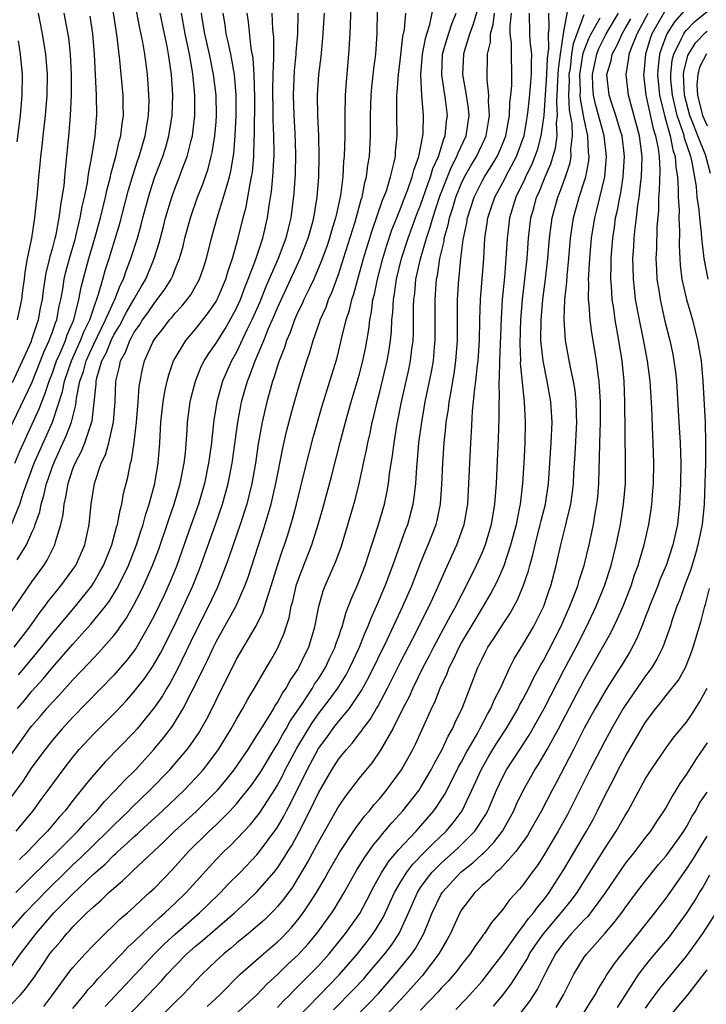
# Model space of a CAD drawing. Units: inches. Extents: x 2571000 to 2574000, y 1496329 to 1497000.
# Drawn here: x 2572050 to 2572117, y 1496680 to 1496776 of the extents above; entities that cross this region are included whole.
import ezdxf

# ---------------------------------------------------------------- set-up
doc = ezdxf.new("R2010")
doc.units = ezdxf.units.IN
doc.header["$MEASUREMENT"] = 0
doc.layers.add('LD25711494_2ft', color=196, linetype='Continuous')

msp = doc.modelspace()

# ---------------------------------------------------------------- linework, layer by layer
at = {"layer": 'LD25711494_2ft'}
for points, elevation in [([(2572049, 1496683.774), (2572049.871, 1496685), (2572051.396, 1496687), (2572053.15, 1496689), (2572055, 1496690.884), (2572057, 1496692.794), (2572058.183, 1496693.817), (2572059, 1496694.638), (2572059.199, 1496694.801), (2572059.397, 1496695), (2572060.254, 1496695.746), (2572061, 1496696.475), (2572061.283, 1496696.717), (2572061.571, 1496697), (2572063.744, 1496699), (2572065.873, 1496701), (2572067, 1496702.18), (2572067.725, 1496703), (2572068.289, 1496703.711), (2572069.233, 1496705), (2572070.483, 1496707), (2572071, 1496707.954), (2572071.609, 1496709), (2572072.093, 1496709.907), (2572072.763, 1496711), (2572073.941, 1496713), (2572074.331, 1496713.669), (2572075, 1496714.877), (2572075.644, 1496716.355), (2572075.841, 1496717), (2572076.132, 1496717.868), (2572076.344, 1496719), (2572076.491, 1496719.509), (2572076.876, 1496721.124), (2572077.414, 1496722.586), (2572078.348, 1496725), (2572078.99, 1496727), (2572079.45, 1496728.549), (2572080.296, 1496731.704), (2572081.163, 1496735.163), (2572081.647, 1496737), (2572082.21, 1496739), (2572083, 1496741.616), (2572083.362, 1496743), (2572083.631, 1496744.369), (2572083.927, 1496746.073), (2572084.019, 1496747), (2572084.197, 1496747.804), (2572084.338, 1496749), (2572084.479, 1496749.521), (2572084.768, 1496751), (2572085.297, 1496753), (2572085.694, 1496754.306), (2572086.196, 1496755.804), (2572086.671, 1496757), (2572086.755, 1496757.245), (2572087, 1496757.81), (2572087.323, 1496758.677), (2572087.75, 1496759.749), (2572088.186, 1496761), (2572088.331, 1496761.669), (2572088.821, 1496763), (2572089.211, 1496765), (2572089.234, 1496765.234), (2572089.284, 1496767), (2572089.131, 1496769), (2572089.03, 1496771), (2572089.181, 1496773), (2572089.469, 1496774.531), (2572089.606, 1496775), (2572089.899, 1496775.899), (2572090.436, 1496778.436)], 9762), ([(2572049.32, 1496733), (2572049.824, 1496734.176), (2572051.705, 1496738.295), (2572051.955, 1496739), (2572052.268, 1496739.732), (2572052.678, 1496741), (2572053, 1496741.828), (2572053.409, 1496743), (2572053.743, 1496743.743), (2572054.264, 1496745), (2572054.448, 1496745.552), (2572055.079, 1496747), (2572055.588, 1496749), (2572055.795, 1496750.205), (2572056.545, 1496753), (2572057.141, 1496755), (2572057.69, 1496757), (2572058.188, 1496759), (2572058.327, 1496759.673), (2572058.672, 1496761), (2572058.721, 1496761.279), (2572059.19, 1496763), (2572059.524, 1496764.476), (2572059.688, 1496765), (2572059.822, 1496766.178), (2572059.957, 1496767), (2572059.922, 1496768.078), (2572059.916, 1496769), (2572059.59, 1496772.41), (2572059.319, 1496774.681), (2572058.676, 1496779)], 9736), ([(2572052.144, 1496679.856), (2572053.037, 1496681.037), (2572054.707, 1496683.293), (2572055, 1496683.659), (2572056.199, 1496685), (2572057, 1496685.845), (2572058.151, 1496687), (2572059, 1496687.797), (2572059.599, 1496688.401), (2572060.328, 1496689), (2572061, 1496689.599), (2572061.703, 1496690.297), (2572062.504, 1496691), (2572063, 1496691.474), (2572064.74, 1496693.26), (2572066.315, 1496695), (2572068.323, 1496697), (2572069, 1496697.636), (2572070.37, 1496699), (2572070.681, 1496699.319), (2572071, 1496699.686), (2572072.082, 1496701), (2572072.481, 1496701.52), (2572073, 1496702.242), (2572073.298, 1496702.702), (2572074.794, 1496705.206), (2572075, 1496705.513), (2572075.521, 1496706.479), (2572075.838, 1496707), (2572076.244, 1496707.756), (2572077.303, 1496709.303), (2572078.429, 1496711), (2572078.635, 1496711.365), (2572079, 1496711.895), (2572079.698, 1496713), (2572080.104, 1496713.896), (2572080.647, 1496715), (2572080.721, 1496715.279), (2572081, 1496716.05), (2572081.229, 1496716.771), (2572081.325, 1496717), (2572081.678, 1496718.321), (2572081.96, 1496719), (2572082.228, 1496719.772), (2572082.793, 1496721), (2572083, 1496721.485), (2572083.586, 1496723), (2572083.92, 1496724.08), (2572084.242, 1496725), (2572084.409, 1496725.591), (2572084.884, 1496727), (2572085.466, 1496729), (2572085.736, 1496730.265), (2572085.851, 1496731), (2572085.951, 1496731.951), (2572086.241, 1496733.759), (2572086.398, 1496735), (2572086.681, 1496736.681), (2572087.123, 1496739), (2572087.834, 1496742.166), (2572088.006, 1496743), (2572088.141, 1496744.141), (2572088.265, 1496745), (2572088.299, 1496745.701), (2572088.306, 1496748.306), (2572088.337, 1496749), (2572088.421, 1496749.579), (2572088.546, 1496751), (2572088.977, 1496752.977), (2572089.565, 1496755), (2572089.935, 1496756.065), (2572090.178, 1496757), (2572090.885, 1496759.115), (2572092.013, 1496761.987), (2572092.554, 1496763), (2572092.657, 1496763.343), (2572093.436, 1496765), (2572093.732, 1496767), (2572093.678, 1496767.678), (2572093.487, 1496769), (2572093.135, 1496771), (2572093.22, 1496773), (2572093.283, 1496773.283), (2572093.805, 1496775), (2572094.134, 1496775.866), (2572095, 1496778.823)], 9766), ([(2572068.142, 1496679.858), (2572069.366, 1496681), (2572071.37, 1496683), (2572073.628, 1496685), (2572075, 1496686.172), (2572075.423, 1496686.577), (2572076.395, 1496687.605), (2572077, 1496688.341), (2572077.498, 1496689), (2572078.113, 1496689.887), (2572078.806, 1496691), (2572079.621, 1496692.379), (2572079.961, 1496693), (2572081.077, 1496694.923), (2572082.668, 1496697.332), (2572083, 1496697.759), (2572083.521, 1496698.479), (2572083.99, 1496699), (2572084.427, 1496699.573), (2572085, 1496700.206), (2572085.662, 1496701), (2572087.126, 1496703), (2572088.227, 1496705), (2572088.487, 1496705.513), (2572089.75, 1496708.249), (2572090.071, 1496709), (2572090.38, 1496709.621), (2572090.907, 1496711), (2572091.579, 1496712.42), (2572091.789, 1496713), (2572092.21, 1496713.79), (2572092.759, 1496715), (2572093, 1496715.432), (2572093.594, 1496716.405), (2572093.937, 1496717), (2572095.156, 1496719), (2572095.834, 1496720.166), (2572096.506, 1496721.495), (2572097.152, 1496723), (2572097.831, 1496725), (2572098.362, 1496727), (2572098.705, 1496728.705), (2572098.752, 1496729), (2572098.984, 1496731), (2572099.111, 1496733), (2572099.22, 1496735), (2572099.268, 1496737), (2572099.169, 1496739), (2572098.779, 1496742.779), (2572098.783, 1496743), (2572098.716, 1496744.716), (2572098.787, 1496747), (2572098.964, 1496749), (2572099.2, 1496751), (2572099.41, 1496753), (2572099.553, 1496755), (2572099.779, 1496757), (2572100.053, 1496757.947), (2572100.333, 1496759), (2572100.55, 1496759.451), (2572101.179, 1496761), (2572101.742, 1496762.258), (2572102.192, 1496763.808), (2572102.334, 1496765), (2572102.299, 1496766.3), (2572102.378, 1496767), (2572102.309, 1496768.309), (2572102.359, 1496769), (2572102.405, 1496770.405), (2572102.45, 1496771), (2572102.47, 1496771.53), (2572102.664, 1496773), (2572103, 1496775.205), (2572103.594, 1496778.406)], 9776), ([(2572082.159, 1496777.841), (2572082.125, 1496775.874), (2572082.084, 1496775), (2572081.95, 1496773), (2572081.706, 1496770.294), (2572081.626, 1496769), (2572081.582, 1496767), (2572081.581, 1496765), (2572081.522, 1496763), (2572081.467, 1496762.533), (2572081.382, 1496761), (2572081.161, 1496759.161), (2572080.734, 1496757.266), (2572080.69, 1496757), (2572080.287, 1496755.713), (2572080.087, 1496755), (2572079.815, 1496754.185), (2572079.286, 1496752.714), (2572078.557, 1496751), (2572078.119, 1496750.119), (2572077.593, 1496749), (2572077.417, 1496748.583), (2572077, 1496747.755), (2572076.668, 1496747), (2572076.24, 1496745.761), (2572075.898, 1496745), (2572075.696, 1496744.304), (2572075.162, 1496743), (2572075, 1496742.521), (2572074.652, 1496741.349), (2572074.514, 1496741), (2572074.196, 1496739.804), (2572073.95, 1496739), (2572073.495, 1496737), (2572073.118, 1496734.882), (2572072.839, 1496733), (2572072.491, 1496731), (2572072.208, 1496729.792), (2572072.001, 1496729), (2572071.362, 1496727), (2572070.654, 1496725), (2572070.239, 1496723.761), (2572069.951, 1496723), (2572069.707, 1496722.293), (2572069.123, 1496720.877), (2572068.265, 1496719), (2572067, 1496716.498), (2572065.205, 1496712.795), (2572064.497, 1496711.502), (2572064.173, 1496711), (2572063.751, 1496710.249), (2572063, 1496709.152), (2572061.27, 1496707), (2572061, 1496706.69), (2572058.191, 1496703.81), (2572057, 1496702.477), (2572056.328, 1496701.672), (2572055.824, 1496701), (2572055, 1496699.992), (2572054.233, 1496699), (2572053.643, 1496698.357), (2572052.514, 1496697), (2572051.756, 1496696.244), (2572050.595, 1496695), (2572049.773, 1496694.228)], 9756), ([(2572047.992, 1496717), (2572051, 1496721.393), (2572052.16, 1496723), (2572052.492, 1496723.508), (2572053.246, 1496725), (2572053.314, 1496725.314), (2572053.815, 1496727), (2572054.034, 1496727.966), (2572054.136, 1496729), (2572054.322, 1496729.679), (2572054.536, 1496731), (2572055, 1496732.435), (2572055.207, 1496733), (2572055.827, 1496734.173), (2572056.151, 1496735), (2572056.873, 1496737.126), (2572057.273, 1496740.727), (2572057.28, 1496741), (2572057.353, 1496741.353), (2572057.843, 1496743), (2572058.239, 1496743.761), (2572058.73, 1496745), (2572059, 1496745.534), (2572059.566, 1496746.434), (2572060.242, 1496747.758), (2572060.966, 1496749), (2572061.697, 1496750.304), (2572062.117, 1496751), (2572062.954, 1496753), (2572063.437, 1496754.563), (2572063.853, 1496756.147), (2572064.062, 1496757), (2572064.66, 1496759), (2572065, 1496759.941), (2572065.421, 1496761), (2572065.656, 1496761.656), (2572066.179, 1496763), (2572066.566, 1496764.566), (2572066.691, 1496765), (2572066.933, 1496767), (2572066.934, 1496769), (2572066.752, 1496770.752), (2572066.74, 1496771), (2572066.699, 1496771.302), (2572066.398, 1496773), (2572065.972, 1496775), (2572065.603, 1496777)], 9742), ([(2572048.456, 1496735.544), (2572051, 1496740.847), (2572051.842, 1496743), (2572052.155, 1496743.845), (2572052.685, 1496745), (2572052.761, 1496745.239), (2572053, 1496745.851), (2572053.288, 1496746.712), (2572053.414, 1496747), (2572053.663, 1496748.337), (2572053.829, 1496749), (2572054.003, 1496750.003), (2572054.144, 1496751), (2572054.302, 1496751.698), (2572054.657, 1496753), (2572055.245, 1496755), (2572055.33, 1496755.33), (2572055.716, 1496757), (2572055.904, 1496758.096), (2572056.124, 1496759), (2572056.418, 1496760.418), (2572056.503, 1496761), (2572056.549, 1496761.451), (2572056.857, 1496763), (2572057.173, 1496765), (2572057.306, 1496766.694), (2572057.344, 1496767), (2572057.314, 1496769), (2572057.1, 1496773), (2572056.937, 1496775), (2572056.703, 1496776.703)], 9734), ([(2572048.997, 1496727.003), (2572049.799, 1496729), (2572050.171, 1496730.171), (2572051.219, 1496733), (2572052.993, 1496737.007), (2572053.992, 1496740.008), (2572054.181, 1496741), (2572054.862, 1496743), (2572055.755, 1496745), (2572056.098, 1496745.902), (2572056.644, 1496747), (2572057, 1496748.082), (2572057.518, 1496749.518), (2572057.915, 1496751), (2572058.158, 1496751.842), (2572058.535, 1496753), (2572059.577, 1496756.423), (2572060.414, 1496759.586), (2572060.853, 1496761.147), (2572061.342, 1496762.658), (2572061.468, 1496763), (2572062.077, 1496765), (2572062.198, 1496765.803), (2572062.402, 1496767), (2572062.443, 1496768.443), (2572062.44, 1496769), (2572062.386, 1496769.614), (2572062.305, 1496771), (2572062.202, 1496771.798), (2572062.036, 1496773), (2572061.832, 1496774.168), (2572061.534, 1496775.534), (2572061.231, 1496777.231)], 9738), ([(2572049, 1496680.083), (2572049.883, 1496681), (2572050.401, 1496681.599), (2572051.234, 1496682.766), (2572052.05, 1496683.95), (2572052.743, 1496685), (2572053, 1496685.34), (2572053.778, 1496686.222), (2572054.412, 1496687), (2572054.706, 1496687.293), (2572055, 1496687.633), (2572056.366, 1496689), (2572056.703, 1496689.297), (2572057, 1496689.615), (2572057.752, 1496690.248), (2572058.515, 1496691), (2572059, 1496691.441), (2572059.856, 1496692.144), (2572060.72, 1496693), (2572060.874, 1496693.126), (2572063.969, 1496696.031), (2572064.949, 1496697), (2572067.064, 1496698.936), (2572068.078, 1496699.922), (2572069.128, 1496701), (2572069.976, 1496702.023), (2572070.757, 1496703), (2572072.132, 1496705), (2572073, 1496706.342), (2572073.235, 1496706.765), (2572074.084, 1496708.084), (2572074.63, 1496709), (2572074.759, 1496709.241), (2572075, 1496709.58), (2572075.492, 1496710.508), (2572075.854, 1496711), (2572076.247, 1496711.753), (2572077, 1496712.826), (2572077.106, 1496713), (2572077.694, 1496714.306), (2572078.054, 1496715), (2572078.651, 1496717), (2572079.031, 1496718.968), (2572079.483, 1496720.517), (2572079.672, 1496721), (2572080.684, 1496723.316), (2572081.216, 1496724.784), (2572081.696, 1496726.304), (2572082.593, 1496729.407), (2572082.995, 1496731.005), (2572083.361, 1496732.639), (2572083.419, 1496733), (2572083.707, 1496734.293), (2572083.83, 1496735), (2572084.056, 1496735.944), (2572084.27, 1496737), (2572084.423, 1496737.577), (2572084.74, 1496739), (2572085, 1496739.988), (2572085.731, 1496743), (2572085.915, 1496744.085), (2572086.051, 1496745), (2572086.137, 1496745.863), (2572086.19, 1496747), (2572086.281, 1496747.72), (2572086.336, 1496749), (2572086.448, 1496749.552), (2572086.644, 1496751), (2572087.14, 1496753), (2572087.779, 1496755), (2572088.641, 1496757.359), (2572089, 1496758.243), (2572089.7, 1496760.3), (2572089.978, 1496761), (2572090.197, 1496761.803), (2572090.744, 1496763), (2572091.279, 1496764.721), (2572091.412, 1496765), (2572091.542, 1496766.458), (2572091.624, 1496767), (2572091.428, 1496768.572), (2572091.063, 1496771), (2572091.149, 1496773), (2572091.552, 1496774.448), (2572092.034, 1496775.966), (2572092.462, 1496777)], 9764), ([(2572049, 1496687.474), (2572050.336, 1496689), (2572052.624, 1496691.376), (2572054.275, 1496693), (2572055, 1496693.701), (2572055.675, 1496694.325), (2572057, 1496695.628), (2572058.43, 1496697), (2572059, 1496697.584), (2572060.473, 1496699), (2572060.728, 1496699.272), (2572062.525, 1496701), (2572064.462, 1496703), (2572065, 1496703.613), (2572066.17, 1496705), (2572066.532, 1496705.468), (2572067.338, 1496706.662), (2572067.547, 1496707), (2572068.07, 1496707.93), (2572068.744, 1496709.256), (2572069, 1496709.819), (2572071, 1496713.816), (2572072.906, 1496717.095), (2572073.573, 1496718.427), (2572074.078, 1496720.078), (2572074.399, 1496721), (2572075.014, 1496722.986), (2572075.5, 1496724.5), (2572075.682, 1496725), (2572076.002, 1496725.998), (2572076.471, 1496727.529), (2572076.868, 1496729), (2572077.684, 1496732.316), (2572078.497, 1496735.503), (2572079.383, 1496738.617), (2572079.847, 1496740.153), (2572080.128, 1496741), (2572080.793, 1496743.207), (2572081, 1496744.022), (2572081.284, 1496745.285), (2572081.715, 1496747), (2572082.037, 1496747.963), (2572082.263, 1496749), (2572082.455, 1496749.545), (2572082.851, 1496751), (2572083.425, 1496753), (2572084.256, 1496755.744), (2572085.284, 1496758.716), (2572085.408, 1496759), (2572085.648, 1496759.648), (2572086.064, 1496761), (2572086.423, 1496762.423), (2572086.531, 1496763), (2572086.554, 1496763.446), (2572086.702, 1496765), (2572086.676, 1496767), (2572086.685, 1496767.315), (2572086.672, 1496769), (2572086.705, 1496769.295), (2572086.82, 1496771), (2572087, 1496772.361), (2572087.271, 1496774.729), (2572087.418, 1496775.418), (2572087.541, 1496777)], 9760), ([(2572077, 1496777), (2572076.957, 1496775), (2572076.812, 1496773.188), (2572076.81, 1496773), (2572076.643, 1496771.357), (2572076.539, 1496769), (2572076.588, 1496767), (2572076.696, 1496765.304), (2572076.767, 1496763.233), (2572076.724, 1496761.276), (2572076.605, 1496759.395), (2572076.32, 1496757), (2572076.045, 1496755.955), (2572075.83, 1496755), (2572075.064, 1496753), (2572073.831, 1496750.169), (2572073.262, 1496748.738), (2572072.501, 1496747), (2572072.022, 1496746.022), (2572071, 1496743.849), (2572070.518, 1496743), (2572069.642, 1496741), (2572069.088, 1496739), (2572068.793, 1496737.207), (2572068.577, 1496735.423), (2572068.545, 1496735), (2572068.349, 1496733.651), (2572068.273, 1496733), (2572067.856, 1496731), (2572067.272, 1496729), (2572066.351, 1496726.351), (2572065.146, 1496723), (2572064.528, 1496721.473), (2572063.907, 1496720.094), (2572063, 1496718.207), (2572062.375, 1496717), (2572061.143, 1496714.857), (2572060.281, 1496713.72), (2572059, 1496712.268), (2572055, 1496708.155), (2572053.941, 1496707), (2572053, 1496705.901), (2572052.282, 1496705), (2572051, 1496703.264), (2572050.102, 1496701.898), (2572049, 1496700.392)], 9752), ([(2572049, 1496704.543), (2572050.135, 1496706.135), (2572050.763, 1496707), (2572051, 1496707.301), (2572051.798, 1496708.202), (2572052.456, 1496709), (2572052.718, 1496709.282), (2572053, 1496709.624), (2572053.677, 1496710.323), (2572055, 1496711.807), (2572056.565, 1496713.435), (2572057, 1496713.927), (2572057.534, 1496714.466), (2572059, 1496716.137), (2572059.385, 1496716.615), (2572059.631, 1496717), (2572060.201, 1496717.799), (2572060.923, 1496719.078), (2572061.609, 1496720.391), (2572061.9, 1496721), (2572062.795, 1496723), (2572063.405, 1496724.595), (2572064.226, 1496727), (2572064.407, 1496727.594), (2572064.894, 1496729), (2572065.479, 1496731), (2572065.872, 1496733), (2572065.996, 1496733.996), (2572066.177, 1496736.177), (2572066.219, 1496737), (2572066.473, 1496739), (2572066.568, 1496739.432), (2572066.972, 1496741), (2572067.557, 1496742.443), (2572067.836, 1496743), (2572068.281, 1496743.719), (2572069, 1496744.728), (2572069.157, 1496745), (2572069.876, 1496746.124), (2572070.387, 1496747), (2572071, 1496748.148), (2572071.38, 1496749), (2572071.81, 1496750.19), (2572072.149, 1496751), (2572072.845, 1496752.845), (2572073.572, 1496755), (2572074.042, 1496757), (2572074.19, 1496758.19), (2572074.421, 1496759.578), (2572074.553, 1496761), (2572074.646, 1496762.646), (2572074.678, 1496763), (2572074.685, 1496763.315), (2572074.656, 1496765), (2572074.589, 1496766.589), (2572074.592, 1496767.408), (2572074.558, 1496769.442), (2572074.594, 1496771), (2572074.654, 1496772.654), (2572074.631, 1496773), (2572074.644, 1496774.644), (2572074.559, 1496775.441), (2572074.496, 1496777)], 9750), ([(2572049.098, 1496740.902), (2572050.077, 1496743), (2572050.937, 1496744.937), (2572051, 1496745.098), (2572051.457, 1496746.543), (2572051.636, 1496747), (2572051.845, 1496748.155), (2572052.019, 1496749), (2572052.116, 1496749.884), (2572052.376, 1496751.624), (2572052.733, 1496753), (2572052.773, 1496753.227), (2572053, 1496753.959), (2572053.275, 1496755), (2572053.359, 1496755.359), (2572053.67, 1496757), (2572053.806, 1496758.194), (2572053.966, 1496759), (2572054.133, 1496760.133), (2572054.204, 1496761), (2572054.356, 1496762.356), (2572054.404, 1496763), (2572054.646, 1496765.354), (2572054.779, 1496767), (2572054.873, 1496769), (2572054.875, 1496771), (2572054.775, 1496773), (2572054.597, 1496774.596), (2572054.158, 1496777)], 9732), ([(2572049.253, 1496715), (2572050.773, 1496717), (2572051.697, 1496718.303), (2572052.258, 1496719), (2572052.564, 1496719.436), (2572053.833, 1496721), (2572055, 1496722.583), (2572055.276, 1496723), (2572056.157, 1496725), (2572056.589, 1496727), (2572056.797, 1496729), (2572057.11, 1496731), (2572057.779, 1496733), (2572058.187, 1496733.813), (2572058.521, 1496735), (2572058.981, 1496737), (2572059.119, 1496739), (2572059.19, 1496741), (2572059.559, 1496742.441), (2572059.655, 1496743), (2572060.139, 1496743.86), (2572060.555, 1496745), (2572060.727, 1496745.273), (2572061, 1496745.793), (2572061.514, 1496746.486), (2572061.819, 1496747), (2572062.31, 1496747.69), (2572063, 1496748.702), (2572063.253, 1496749), (2572063.994, 1496750.006), (2572064.606, 1496751), (2572064.733, 1496751.267), (2572065, 1496751.962), (2572065.426, 1496753), (2572065.769, 1496754.231), (2572065.953, 1496755), (2572066.489, 1496757), (2572067.188, 1496759), (2572067.706, 1496760.293), (2572068.219, 1496761.781), (2572068.531, 1496763), (2572068.62, 1496763.38), (2572068.881, 1496765), (2572069, 1496766.393), (2572069.046, 1496767), (2572069.016, 1496769), (2572068.762, 1496771), (2572068.362, 1496773), (2572067.915, 1496775), (2572067.686, 1496776.314), (2572067.585, 1496777)], 9744), ([(2572049.408, 1496691), (2572051, 1496692.555), (2572052.223, 1496693.777), (2572053.497, 1496695), (2572055.475, 1496697), (2572056.183, 1496697.816), (2572057.328, 1496699), (2572058.09, 1496699.91), (2572059.181, 1496701), (2572060.041, 1496701.959), (2572061.11, 1496703), (2572062.928, 1496705), (2572063.871, 1496706.129), (2572064.732, 1496707.269), (2572065.794, 1496709), (2572067.553, 1496712.448), (2572067.795, 1496713), (2572068.199, 1496713.8), (2572068.737, 1496715), (2572069, 1496715.528), (2572069.539, 1496716.46), (2572070.959, 1496719.041), (2572071.826, 1496721), (2572072.143, 1496721.857), (2572073.11, 1496724.891), (2572073.612, 1496726.389), (2572074.382, 1496729), (2572074.842, 1496731), (2572075.524, 1496734.476), (2572075.892, 1496736.108), (2572076.301, 1496737.699), (2572076.66, 1496739), (2572077.246, 1496741), (2572077.866, 1496743), (2572078.158, 1496743.842), (2572078.481, 1496745), (2572079.145, 1496746.855), (2572079.184, 1496747), (2572079.749, 1496748.251), (2572080.001, 1496749), (2572080.317, 1496749.683), (2572081, 1496751.562), (2572081.468, 1496753), (2572082.598, 1496756.598), (2572083.199, 1496758.801), (2572083.273, 1496759), (2572083.546, 1496760.454), (2572083.718, 1496761), (2572083.848, 1496762.152), (2572084.008, 1496763), (2572084.106, 1496765), (2572084.096, 1496767), (2572084.159, 1496769), (2572084.226, 1496769.774), (2572084.418, 1496771.582), (2572084.61, 1496773), (2572084.75, 1496775), (2572084.771, 1496777.229)], 9758), ([(2572049.453, 1496697), (2572051.099, 1496699), (2572051.899, 1496700.102), (2572052.582, 1496701), (2572054.035, 1496703), (2572055, 1496704.245), (2572055.628, 1496705), (2572057, 1496706.487), (2572059.263, 1496708.738), (2572060.229, 1496709.77), (2572061, 1496710.652), (2572062.027, 1496711.973), (2572062.843, 1496713.157), (2572063.576, 1496714.424), (2572064.862, 1496717), (2572065.816, 1496719), (2572066.717, 1496721), (2572067.369, 1496722.631), (2572068.958, 1496727), (2572069.639, 1496729), (2572070.183, 1496731), (2572070.566, 1496733), (2572071.113, 1496737), (2572071.412, 1496738.588), (2572071.498, 1496739), (2572072.075, 1496741), (2572072.347, 1496741.653), (2572072.829, 1496743), (2572073.669, 1496745), (2572074.108, 1496746.108), (2572074.649, 1496747.351), (2572075, 1496748.204), (2572077.224, 1496753), (2572077.989, 1496755), (2572078.388, 1496756.388), (2572078.547, 1496757), (2572078.885, 1496759), (2572079.03, 1496761), (2572079.077, 1496763), (2572079.048, 1496765), (2572078.958, 1496767), (2572078.927, 1496769), (2572079.059, 1496771), (2572079.266, 1496772.734), (2572079.449, 1496774.551), (2572079.584, 1496777)], 9754), ([(2572049.535, 1496723.535), (2572050.455, 1496725), (2572051, 1496726.222), (2572051.252, 1496726.747), (2572051.321, 1496727), (2572051.752, 1496728.248), (2572051.889, 1496729), (2572052.162, 1496729.838), (2572052.425, 1496731), (2572052.584, 1496731.416), (2572053, 1496732.658), (2572053.221, 1496733.221), (2572054.343, 1496735.657), (2572054.853, 1496737), (2572055.293, 1496738.707), (2572055.358, 1496739.358), (2572055.687, 1496741), (2572056.031, 1496741.969), (2572056.296, 1496743), (2572057, 1496744.566), (2572057.792, 1496746.208), (2572058.202, 1496747), (2572059, 1496748.817), (2572059.096, 1496749), (2572059.611, 1496750.389), (2572059.931, 1496751), (2572060.199, 1496751.801), (2572060.677, 1496753), (2572061.305, 1496755), (2572061.683, 1496756.317), (2572061.852, 1496757), (2572062.525, 1496759.475), (2572063.01, 1496760.991), (2572063.78, 1496763), (2572064.08, 1496763.92), (2572064.393, 1496765), (2572064.699, 1496767), (2572064.762, 1496769), (2572064.65, 1496771), (2572064.363, 1496773), (2572064.209, 1496773.791), (2572063.942, 1496775), (2572063.529, 1496777)], 9740), ([(2572049.579, 1496709), (2572050.237, 1496709.764), (2572051, 1496710.698), (2572052.091, 1496711.909), (2572053, 1496713.01), (2572055, 1496715.29), (2572056.764, 1496717.236), (2572058.182, 1496719), (2572058.533, 1496719.467), (2572059.293, 1496720.707), (2572059.971, 1496722.029), (2572060.424, 1496723), (2572061.226, 1496725), (2572061.648, 1496726.352), (2572061.869, 1496727), (2572062.093, 1496727.907), (2572062.454, 1496729), (2572062.997, 1496731), (2572063.337, 1496733), (2572063.488, 1496735), (2572063.602, 1496737), (2572063.827, 1496739), (2572063.99, 1496740.011), (2572064.207, 1496741), (2572064.365, 1496741.635), (2572064.845, 1496743), (2572064.896, 1496743.104), (2572066.034, 1496745), (2572067, 1496746.112), (2572068.273, 1496747.727), (2572069, 1496748.811), (2572069.103, 1496749), (2572069.94, 1496751), (2572070.178, 1496751.822), (2572070.59, 1496753), (2572071.151, 1496755), (2572071.653, 1496757), (2572071.937, 1496758.063), (2572072.324, 1496760.325), (2572072.478, 1496761), (2572072.55, 1496761.45), (2572072.693, 1496763), (2572072.729, 1496764.729), (2572072.751, 1496765), (2572072.775, 1496768.775), (2572072.713, 1496771), (2572072.615, 1496772.615), (2572072.438, 1496773.562), (2572072.158, 1496776.158), (2572072.031, 1496777)], 9748), ([(2572049.593, 1496747), (2572050.009, 1496749), (2572050.106, 1496749.894), (2572050.253, 1496751), (2572050.319, 1496751.681), (2572050.576, 1496753), (2572050.988, 1496754.988), (2572051.235, 1496756.765), (2572051.288, 1496757), (2572051.439, 1496758.561), (2572051.501, 1496759), (2572051.671, 1496761), (2572051.795, 1496762.204), (2572051.854, 1496763), (2572051.986, 1496764.014), (2572052.082, 1496765), (2572052.317, 1496767), (2572052.492, 1496769), (2572052.517, 1496771), (2572052.351, 1496773), (2572052.024, 1496775), (2572051.644, 1496777)], 9730), ([(2572049.695, 1496712.305), (2572051.514, 1496714.486), (2572053, 1496716.334), (2572055.243, 1496719), (2572056.835, 1496721), (2572057, 1496721.253), (2572057.645, 1496722.354), (2572057.983, 1496723), (2572058.813, 1496725), (2572059.276, 1496726.724), (2572059.371, 1496727), (2572059.605, 1496728.395), (2572059.783, 1496729), (2572059.961, 1496730.039), (2572060.371, 1496731.628), (2572060.641, 1496733), (2572060.73, 1496733.27), (2572060.981, 1496735.019), (2572061.211, 1496737), (2572061.386, 1496739), (2572061.491, 1496740.509), (2572061.571, 1496741), (2572061.813, 1496742.187), (2572062.013, 1496743), (2572062.822, 1496744.822), (2572062.908, 1496745), (2572063, 1496745.142), (2572063.823, 1496746.178), (2572064.444, 1496747), (2572064.709, 1496747.291), (2572065, 1496747.661), (2572065.657, 1496748.343), (2572066.179, 1496749), (2572066.528, 1496749.472), (2572067.249, 1496750.751), (2572067.368, 1496751), (2572067.796, 1496752.204), (2572068.053, 1496753), (2572068.555, 1496755), (2572069.106, 1496757), (2572069.74, 1496759), (2572070.002, 1496760.002), (2572070.314, 1496761), (2572070.452, 1496761.548), (2572070.726, 1496763.274), (2572070.868, 1496765), (2572070.97, 1496767), (2572070.969, 1496769), (2572070.784, 1496771), (2572070.426, 1496773), (2572070.195, 1496774.195), (2572069.993, 1496775), (2572069.874, 1496775.874), (2572069.689, 1496777)], 9746), ([(2572055, 1496679.65), (2572056.103, 1496681), (2572056.491, 1496681.509), (2572057, 1496682.041), (2572057.444, 1496682.556), (2572059, 1496684.182), (2572059.388, 1496684.612), (2572059.773, 1496685), (2572060.358, 1496685.642), (2572061, 1496686.21), (2572061.81, 1496687), (2572063.459, 1496688.541), (2572063.995, 1496689), (2572064.494, 1496689.506), (2572065, 1496689.964), (2572066.08, 1496691), (2572069, 1496694.22), (2572069.757, 1496695), (2572070.398, 1496695.602), (2572072.352, 1496697.647), (2572073, 1496698.445), (2572073.238, 1496698.762), (2572074.816, 1496701.185), (2572075, 1496701.5), (2572075.518, 1496702.482), (2572075.767, 1496703), (2572076.883, 1496705.117), (2572077.629, 1496706.372), (2572078.391, 1496707.609), (2572079, 1496708.469), (2572080.105, 1496709.895), (2572080.897, 1496711), (2572081.706, 1496712.294), (2572082.082, 1496713), (2572083.02, 1496715), (2572083.574, 1496716.426), (2572083.842, 1496717), (2572084.15, 1496717.85), (2572084.671, 1496719), (2572085.522, 1496721), (2572086.286, 1496723), (2572087.532, 1496726.468), (2572087.736, 1496727), (2572088.271, 1496729), (2572088.369, 1496729.631), (2572088.515, 1496731), (2572088.614, 1496732.614), (2572088.69, 1496733.31), (2572088.838, 1496735), (2572089.11, 1496737), (2572089.449, 1496739), (2572090.058, 1496741.942), (2572090.243, 1496743), (2572090.363, 1496744.363), (2572090.435, 1496745), (2572090.407, 1496749), (2572090.505, 1496750.505), (2572090.551, 1496751), (2572090.636, 1496751.364), (2572090.876, 1496753), (2572091.285, 1496754.715), (2572091.315, 1496755), (2572091.7, 1496756.3), (2572091.822, 1496757), (2572092.122, 1496757.878), (2572092.44, 1496759), (2572093, 1496760.383), (2572093.3, 1496761), (2572093.916, 1496762.084), (2572094.466, 1496763), (2572095.287, 1496764.713), (2572095.409, 1496765), (2572095.627, 1496766.373), (2572095.744, 1496767), (2572095.638, 1496768.362), (2572095.665, 1496769), (2572095.491, 1496770.509), (2572095.494, 1496771), (2572095.548, 1496772.452), (2572095.537, 1496773), (2572095.817, 1496774.183), (2572095.816, 1496775), (2572096.085, 1496775.915), (2572096.206, 1496777)], 9768), ([(2572058.147, 1496679.853), (2572062.966, 1496685), (2572063.993, 1496686.007), (2572065, 1496686.942), (2572067.367, 1496689), (2572068.202, 1496689.798), (2572069.439, 1496691), (2572070.191, 1496691.809), (2572071.38, 1496693), (2572073, 1496694.69), (2572073.247, 1496695), (2572074.85, 1496697.15), (2572075, 1496697.38), (2572075.596, 1496698.404), (2572075.898, 1496699), (2572076.287, 1496699.713), (2572077.893, 1496703), (2572079, 1496705.086), (2572079.822, 1496706.178), (2572080.411, 1496707), (2572081, 1496707.751), (2572082.029, 1496709), (2572083.232, 1496710.768), (2572083.936, 1496712.064), (2572085.729, 1496715.729), (2572087.262, 1496719), (2572088.128, 1496721), (2572089, 1496723.2), (2572089.519, 1496724.48), (2572089.748, 1496725), (2572090.504, 1496727), (2572090.605, 1496727.395), (2572090.939, 1496729), (2572091.083, 1496730.917), (2572091.172, 1496733), (2572091.308, 1496735), (2572091.478, 1496736.522), (2572091.511, 1496737), (2572091.714, 1496738.286), (2572091.791, 1496739), (2572091.99, 1496740.009), (2572092.14, 1496741), (2572092.271, 1496741.729), (2572092.457, 1496743), (2572092.605, 1496745), (2572092.592, 1496747.407), (2572092.602, 1496749), (2572092.737, 1496751), (2572092.776, 1496751.224), (2572092.938, 1496753), (2572093.168, 1496754.832), (2572093.177, 1496755), (2572093.505, 1496756.495), (2572093.574, 1496757), (2572094.229, 1496759), (2572095, 1496760.572), (2572095.233, 1496761), (2572095.926, 1496762.074), (2572096.474, 1496763), (2572096.647, 1496763.353), (2572097, 1496764.184), (2572097.321, 1496765), (2572097.676, 1496767), (2572097.721, 1496768.279), (2572097.825, 1496769), (2572097.921, 1496769.921), (2572097.926, 1496771), (2572097.882, 1496773), (2572097.881, 1496774.119), (2572097.766, 1496775), (2572097.747, 1496775.747), (2572097.887, 1496777)], 9770), ([(2572059, 1496677.464), (2572061.707, 1496680.293), (2572063, 1496681.683), (2572063.652, 1496682.348), (2572064.224, 1496683), (2572065, 1496683.822), (2572066.153, 1496685), (2572067, 1496685.762), (2572067.68, 1496686.32), (2572070.793, 1496689), (2572071.948, 1496690.052), (2572073, 1496691.071), (2572074.669, 1496693), (2572075, 1496693.42), (2572075.64, 1496694.36), (2572076.014, 1496695), (2572076.395, 1496695.605), (2572077.157, 1496697), (2572078.165, 1496699), (2572079, 1496700.765), (2572080.321, 1496703), (2572081, 1496704.064), (2572081.743, 1496705), (2572082.349, 1496705.651), (2572083, 1496706.512), (2572083.223, 1496706.777), (2572083.359, 1496707), (2572084.078, 1496707.922), (2572084.68, 1496709), (2572084.807, 1496709.193), (2572085.756, 1496711), (2572087, 1496713.469), (2572088.658, 1496716.658), (2572089.548, 1496718.452), (2572089.844, 1496719), (2572090.562, 1496720.562), (2572091.434, 1496722.566), (2572092.536, 1496725), (2572093.25, 1496727), (2572093.6, 1496729), (2572093.719, 1496731), (2572093.907, 1496735), (2572093.984, 1496736.016), (2572094.074, 1496738.074), (2572094.297, 1496740.297), (2572094.402, 1496741), (2572094.572, 1496742.572), (2572094.634, 1496743), (2572094.767, 1496745), (2572094.796, 1496747), (2572094.859, 1496749), (2572095.168, 1496753), (2572095.289, 1496755), (2572095.515, 1496756.485), (2572095.579, 1496757), (2572095.944, 1496758.056), (2572096.249, 1496759), (2572097, 1496760.388), (2572097.641, 1496761.641), (2572098.38, 1496763), (2572099, 1496764.674), (2572099.108, 1496765), (2572099.397, 1496766.603), (2572099.449, 1496767), (2572099.607, 1496768.393), (2572099.764, 1496770.236), (2572099.847, 1496771), (2572099.824, 1496772.176), (2572099.871, 1496773), (2572099.722, 1496774.278), (2572099.689, 1496775), (2572099.639, 1496777)], 9772), ([(2572101.5, 1496777), (2572101.54, 1496775.539), (2572101.454, 1496775), (2572101.509, 1496773.509), (2572101.38, 1496772.62), (2572101.321, 1496771), (2572101.035, 1496767), (2572100.768, 1496765), (2572100.395, 1496763.605), (2572100.181, 1496763), (2572099.846, 1496762.154), (2572099.259, 1496761), (2572099.185, 1496760.815), (2572098.307, 1496759), (2572097.701, 1496757), (2572097.522, 1496755.522), (2572097.462, 1496755), (2572097.343, 1496753), (2572097.191, 1496751.19), (2572096.983, 1496749.017), (2572096.864, 1496747.136), (2572096.727, 1496743), (2572096.694, 1496741.306), (2572096.661, 1496741), (2572096.667, 1496739.333), (2572096.634, 1496739), (2572096.648, 1496737.352), (2572096.596, 1496735.403), (2572096.375, 1496731), (2572096.231, 1496729), (2572095.91, 1496727), (2572095.302, 1496725), (2572095, 1496724.274), (2572094.431, 1496723), (2572093.465, 1496721), (2572092.619, 1496719.381), (2572092.442, 1496719), (2572091.916, 1496718.084), (2572090.248, 1496715), (2572089.837, 1496714.163), (2572089.218, 1496713), (2572088.239, 1496711), (2572087.867, 1496710.133), (2572087.263, 1496709), (2572086.268, 1496707), (2572085.081, 1496704.919), (2572084.267, 1496703.733), (2572083, 1496702.173), (2572081.621, 1496700.378), (2572081, 1496699.471), (2572079, 1496695.959), (2572077.974, 1496694.026), (2572077, 1496692.404), (2572076.461, 1496691.539), (2572075.621, 1496690.378), (2572075, 1496689.625), (2572074.706, 1496689.293), (2572073.697, 1496688.303), (2572072.184, 1496687), (2572071, 1496686.032), (2572070.445, 1496685.555), (2572069.747, 1496685), (2572069, 1496684.319), (2572067.63, 1496683), (2572067, 1496682.339), (2572066.368, 1496681.631), (2572065.747, 1496681), (2572065, 1496680.275), (2572063.741, 1496679)], 9774), ([(2572070.788, 1496679), (2572072.97, 1496681), (2572073.966, 1496682.035), (2572075, 1496682.992), (2572076.024, 1496683.976), (2572077, 1496684.871), (2572078.014, 1496685.986), (2572078.856, 1496687), (2572080.314, 1496689), (2572080.585, 1496689.415), (2572081.532, 1496691), (2572082.774, 1496693.226), (2572083, 1496693.573), (2572083.534, 1496694.466), (2572083.925, 1496695), (2572084.362, 1496695.638), (2572085, 1496696.396), (2572085.261, 1496696.739), (2572085.508, 1496697), (2572086.178, 1496697.821), (2572087.262, 1496699), (2572088.842, 1496701), (2572089, 1496701.237), (2572090.034, 1496703), (2572090.352, 1496703.648), (2572091.111, 1496705), (2572091.7, 1496706.3), (2572092.119, 1496707), (2572092.377, 1496707.624), (2572093.085, 1496709.085), (2572094.593, 1496713), (2572095, 1496713.864), (2572095.385, 1496714.615), (2572095.586, 1496715), (2572096.157, 1496715.843), (2572097, 1496717.196), (2572097.731, 1496718.269), (2572098.448, 1496719.552), (2572099.041, 1496720.959), (2572099.548, 1496722.453), (2572099.681, 1496723), (2572099.981, 1496724.019), (2572100.182, 1496725), (2572100.689, 1496727), (2572100.74, 1496727.26), (2572101.193, 1496729), (2572101.497, 1496731), (2572101.771, 1496735), (2572101.85, 1496737), (2572101.723, 1496739), (2572101.374, 1496741), (2572100.971, 1496743), (2572100.763, 1496745), (2572100.777, 1496747), (2572100.959, 1496749), (2572101.218, 1496751), (2572101.444, 1496753), (2572101.608, 1496755), (2572101.751, 1496756.249), (2572101.854, 1496757), (2572102.407, 1496759), (2572102.588, 1496759.412), (2572103.174, 1496761), (2572103.623, 1496762.377), (2572103.73, 1496763), (2572103.701, 1496763.701), (2572103.85, 1496765), (2572103.82, 1496766.18), (2572103.566, 1496767.566), (2572103.504, 1496769), (2572103.548, 1496770.452), (2572103.532, 1496771), (2572103.637, 1496771.637), (2572103.797, 1496773), (2572103.942, 1496774.058), (2572105, 1496776.874)], 9778), ([(2572075, 1496679.759), (2572075.6, 1496680.399), (2572076.206, 1496681), (2572076.589, 1496681.411), (2572077, 1496681.794), (2572078.594, 1496683.406), (2572079, 1496683.824), (2572080.067, 1496685), (2572081.669, 1496687), (2572083.047, 1496688.954), (2572083.744, 1496690.256), (2572084.416, 1496691.584), (2572085.222, 1496693), (2572085.916, 1496694.084), (2572086.698, 1496695), (2572086.828, 1496695.172), (2572088.549, 1496697), (2572090.29, 1496699), (2572090.593, 1496699.407), (2572091.37, 1496700.63), (2572092.055, 1496701.945), (2572092.711, 1496703.29), (2572093, 1496703.793), (2572093.412, 1496704.588), (2572094.556, 1496706.556), (2572094.8, 1496707), (2572095.54, 1496708.46), (2572095.868, 1496709), (2572096.188, 1496709.812), (2572096.808, 1496711), (2572097.714, 1496713), (2572098.147, 1496713.853), (2572099, 1496715.218), (2572100.032, 1496717), (2572100.372, 1496717.628), (2572101.036, 1496719), (2572101.535, 1496720.465), (2572101.736, 1496721), (2572102.267, 1496723), (2572102.699, 1496725), (2572103.167, 1496726.833), (2572103.255, 1496727.255), (2572103.688, 1496729), (2572103.857, 1496730.143), (2572103.942, 1496731), (2572103.988, 1496731.988), (2572104.121, 1496733.879), (2572104.283, 1496737), (2572104.243, 1496737.757), (2572104.218, 1496739), (2572104.097, 1496740.097), (2572103.937, 1496741), (2572103.641, 1496742.359), (2572103.169, 1496745), (2572103.033, 1496747.034), (2572103.113, 1496749), (2572103.285, 1496750.715), (2572103.311, 1496751.311), (2572103.481, 1496753), (2572103.659, 1496755), (2572103.947, 1496757), (2572104.506, 1496759), (2572105, 1496760.5), (2572105.146, 1496761), (2572105.433, 1496762.567), (2572105.47, 1496763), (2572105.418, 1496763.417), (2572105.358, 1496765), (2572105, 1496766.639), (2572104.621, 1496768.621), (2572104.604, 1496769), (2572104.616, 1496769.384), (2572104.567, 1496771), (2572104.905, 1496773.095), (2572105.46, 1496774.54), (2572105.683, 1496775), (2572106.546, 1496776.546)], 9780), ([(2572077, 1496678.768), (2572079.067, 1496680.933), (2572081.048, 1496682.953), (2572082.814, 1496685), (2572083.778, 1496686.222), (2572084.367, 1496687), (2572084.622, 1496687.378), (2572085.366, 1496688.634), (2572086.456, 1496691), (2572087, 1496691.938), (2572087.657, 1496693), (2572088.231, 1496693.769), (2572089.451, 1496695), (2572090.21, 1496695.79), (2572091.506, 1496697), (2572092.184, 1496697.815), (2572093.048, 1496699), (2572094.007, 1496701), (2572094.946, 1496703.054), (2572095.678, 1496704.321), (2572096.427, 1496705.573), (2572097.358, 1496707), (2572098.534, 1496709), (2572098.681, 1496709.319), (2572099, 1496709.889), (2572099.574, 1496711), (2572100.03, 1496711.97), (2572100.744, 1496713.256), (2572101, 1496713.681), (2572102.71, 1496717), (2572103.588, 1496719), (2572103.976, 1496719.976), (2572104.359, 1496721), (2572104.495, 1496721.505), (2572104.986, 1496723), (2572105.464, 1496725), (2572105.898, 1496727), (2572106.071, 1496728.071), (2572106.243, 1496729), (2572106.315, 1496729.685), (2572106.416, 1496731), (2572106.442, 1496732.442), (2572106.498, 1496733.502), (2572106.521, 1496735), (2572106.591, 1496737), (2572106.584, 1496739), (2572106.503, 1496740.502), (2572106.447, 1496741), (2572106.342, 1496741.658), (2572106.193, 1496743), (2572106.031, 1496744.031), (2572105.731, 1496745.731), (2572105.57, 1496747), (2572105.48, 1496748.52), (2572105.417, 1496749), (2572105.445, 1496750.555), (2572105.421, 1496751), (2572105.432, 1496751.431), (2572105.534, 1496753), (2572105.713, 1496755), (2572106.026, 1496757), (2572106.236, 1496757.764), (2572107.01, 1496760.99), (2572107.185, 1496763), (2572106.936, 1496765), (2572106.1, 1496768.1), (2572105.904, 1496769), (2572105.84, 1496769.839), (2572105.793, 1496771), (2572106.212, 1496773), (2572106.431, 1496773.569), (2572107.137, 1496775), (2572108.341, 1496777)], 9782), ([(2572080.474, 1496679.526), (2572082.468, 1496681.532), (2572083.433, 1496682.566), (2572083.814, 1496683), (2572085.493, 1496685), (2572086.146, 1496685.854), (2572086.898, 1496687), (2572087.814, 1496689), (2572088.692, 1496691), (2572089, 1496691.476), (2572089.629, 1496692.371), (2572090.136, 1496693), (2572091, 1496693.863), (2572092.285, 1496695), (2572092.653, 1496695.347), (2572094.313, 1496697), (2572095.37, 1496698.63), (2572095.565, 1496699), (2572096.003, 1496699.998), (2572096.415, 1496701), (2572097, 1496702.245), (2572097.398, 1496703), (2572098.684, 1496705), (2572099.604, 1496706.396), (2572100.339, 1496707.662), (2572101.072, 1496709), (2572103, 1496712.734), (2572104.197, 1496715), (2572105.202, 1496717), (2572106.156, 1496719), (2572106.979, 1496721), (2572107.617, 1496723), (2572108.114, 1496725), (2572108.53, 1496727), (2572108.849, 1496729), (2572109.016, 1496731), (2572109.04, 1496733), (2572108.981, 1496739), (2572108.885, 1496741), (2572108.691, 1496743), (2572108.384, 1496745), (2572108.025, 1496747), (2572107.876, 1496748.124), (2572107.729, 1496749), (2572107.65, 1496750.35), (2572107.587, 1496751), (2572107.623, 1496752.377), (2572107.617, 1496753), (2572107.778, 1496755), (2572107.946, 1496756.054), (2572108.068, 1496757), (2572108.249, 1496757.751), (2572108.462, 1496759), (2572108.563, 1496759.437), (2572108.804, 1496761), (2572108.925, 1496763), (2572108.69, 1496765), (2572108.543, 1496765.457), (2572108.091, 1496767), (2572107.622, 1496768.378), (2572107.43, 1496769), (2572107.217, 1496771), (2572107.613, 1496772.387), (2572107.713, 1496773), (2572108.185, 1496773.815), (2572108.697, 1496775), (2572109, 1496775.504), (2572109.537, 1496776.463)], 9784), ([(2572081.883, 1496678.117), (2572083.888, 1496680.112), (2572084.864, 1496681.136), (2572086.508, 1496683), (2572088.138, 1496685), (2572088.49, 1496685.51), (2572089.308, 1496687), (2572089.812, 1496688.188), (2572090.115, 1496689), (2572091, 1496690.839), (2572091.095, 1496691), (2572092.917, 1496693), (2572094.093, 1496693.907), (2572095, 1496694.757), (2572095.138, 1496694.862), (2572096.136, 1496695.864), (2572096.993, 1496697.006), (2572098.098, 1496699), (2572098.374, 1496699.626), (2572099.022, 1496700.978), (2572100.173, 1496703), (2572100.505, 1496703.495), (2572101.372, 1496705), (2572102.468, 1496707), (2572105, 1496711.811), (2572105.688, 1496713), (2572107.587, 1496716.413), (2572108.245, 1496717.755), (2572108.787, 1496719), (2572109.571, 1496721), (2572109.918, 1496722.082), (2572110.27, 1496723), (2572110.421, 1496723.58), (2572110.854, 1496725), (2572111.311, 1496727), (2572111.546, 1496728.455), (2572111.614, 1496729), (2572111.718, 1496730.282), (2572111.759, 1496731), (2572111.788, 1496733), (2572111.732, 1496735), (2572111.688, 1496735.688), (2572111.595, 1496738.405), (2572111.433, 1496741), (2572111.172, 1496743), (2572110.748, 1496745.252), (2572110.386, 1496747), (2572110.023, 1496749), (2572109.912, 1496750.088), (2572109.799, 1496751), (2572109.788, 1496752.212), (2572109.762, 1496753), (2572109.845, 1496754.155), (2572109.882, 1496755), (2572109.966, 1496755.967), (2572110.101, 1496757), (2572110.231, 1496758.231), (2572110.361, 1496759), (2572110.516, 1496760.516), (2572110.59, 1496761), (2572110.661, 1496763), (2572110.412, 1496765), (2572109.319, 1496769), (2572109.103, 1496771), (2572109.365, 1496772.635), (2572109.398, 1496773), (2572109.613, 1496773.613), (2572110.171, 1496775), (2572110.469, 1496775.531), (2572111.245, 1496777)], 9786), ([(2572112.849, 1496777.151), (2572111.619, 1496775), (2572111.452, 1496774.548), (2572110.976, 1496773), (2572110.814, 1496771.186), (2572110.784, 1496771), (2572111.028, 1496769), (2572111.739, 1496765.739), (2572111.971, 1496765), (2572112.218, 1496763.782), (2572112.313, 1496763), (2572112.382, 1496761.618), (2572112.337, 1496759.663), (2572112.268, 1496759), (2572112.251, 1496757.749), (2572112.092, 1496756.093), (2572112.047, 1496753.953), (2572112.001, 1496753), (2572112.065, 1496751.935), (2572112.098, 1496751), (2572112.312, 1496749.688), (2572112.404, 1496749), (2572112.878, 1496746.878), (2572113.353, 1496745), (2572113.645, 1496743.645), (2572113.761, 1496743), (2572113.91, 1496741.91), (2572114.003, 1496741), (2572114.235, 1496737), (2572114.37, 1496735), (2572114.436, 1496733), (2572114.415, 1496731), (2572114.325, 1496729), (2572114.109, 1496727), (2572113.672, 1496725), (2572113.014, 1496723), (2572112.403, 1496721.597), (2572112.18, 1496721), (2572111.377, 1496719), (2572111.283, 1496718.717), (2572111, 1496718.009), (2572110.727, 1496717.272), (2572110.141, 1496715.859), (2572109.448, 1496714.552), (2572108.704, 1496713.296), (2572108.525, 1496713), (2572107.915, 1496712.085), (2572107.147, 1496710.853), (2572106.061, 1496709), (2572105, 1496707.084), (2572104.308, 1496705.692), (2572103.939, 1496705), (2572102.266, 1496701.734), (2572101.863, 1496701), (2572100.808, 1496699), (2572099.693, 1496697), (2572099.433, 1496696.567), (2572098.311, 1496695), (2572096.736, 1496693.264), (2572096.389, 1496693), (2572095.726, 1496692.274), (2572095, 1496691.677), (2572094.67, 1496691.33), (2572094.287, 1496691), (2572093, 1496689.295), (2572092.825, 1496689), (2572091.908, 1496687), (2572091.59, 1496686.41), (2572091, 1496685.404), (2572090.788, 1496685), (2572089.138, 1496682.862), (2572087.492, 1496681), (2572085.623, 1496679)], 9788), ([(2572114.763, 1496777.237), (2572113.834, 1496776.166), (2572113.066, 1496775), (2572112.502, 1496773.498), (2572112.35, 1496773), (2572112.214, 1496771.786), (2572112.155, 1496771), (2572112.353, 1496769), (2572112.865, 1496766.866), (2572113.411, 1496765), (2572113.658, 1496763.658), (2572113.886, 1496763), (2572113.936, 1496761.936), (2572114.1, 1496761), (2572114.189, 1496759.811), (2572114.171, 1496759), (2572114.267, 1496757.733), (2572114.256, 1496757), (2572114.317, 1496755.683), (2572114.287, 1496754.286), (2572114.335, 1496753), (2572114.374, 1496752.374), (2572114.54, 1496751), (2572114.99, 1496748.991), (2572115.576, 1496747), (2572116.083, 1496745), (2572116.287, 1496743.713), (2572116.417, 1496743), (2572116.604, 1496741), (2572116.81, 1496737), (2572116.862, 1496735), (2572116.851, 1496733), (2572116.802, 1496731), (2572116.718, 1496729), (2572116.513, 1496727), (2572116.106, 1496725), (2572115.865, 1496724.135), (2572115.405, 1496722.595), (2572114.797, 1496721), (2572114.336, 1496719.664), (2572114.06, 1496719), (2572113.569, 1496717.569), (2572113.392, 1496717), (2572112.665, 1496715), (2572112.125, 1496713.875), (2572111.6, 1496713), (2572111.361, 1496712.639), (2572111, 1496712.192), (2572109, 1496709.305), (2572108.806, 1496709), (2572107.655, 1496707), (2572107, 1496705.814), (2572106.571, 1496705), (2572105.539, 1496703), (2572104.708, 1496701.292), (2572103.371, 1496698.629), (2572102.462, 1496697), (2572101, 1496694.575), (2572100.386, 1496693.614), (2572099.908, 1496693), (2572099, 1496691.729), (2572098.673, 1496691.328), (2572097.701, 1496690.299), (2572097, 1496689.309), (2572095.917, 1496688.083), (2572095.235, 1496687), (2572095.125, 1496686.875), (2572095, 1496686.683), (2572094.287, 1496685.713), (2572093.837, 1496685), (2572093, 1496683.959), (2572092.602, 1496683.398), (2572092.268, 1496683), (2572091.682, 1496682.318), (2572091, 1496681.642), (2572090.707, 1496681.294), (2572089, 1496679.485)], 9790), ([(2572117.107, 1496751), (2572116.707, 1496753), (2572116.695, 1496753.305), (2572116.487, 1496755), (2572116.461, 1496755.539), (2572116.286, 1496757), (2572116.224, 1496757.776), (2572116.042, 1496759), (2572115.958, 1496760.042), (2572115.55, 1496762.45), (2572115.406, 1496763), (2572114.795, 1496764.795), (2572114.757, 1496765), (2572114.66, 1496765.34), (2572114.083, 1496767), (2572113.614, 1496769), (2572113.477, 1496770.523), (2572113.455, 1496771), (2572113.599, 1496772.401), (2572113.747, 1496773), (2572114.517, 1496774.517), (2572114.722, 1496775), (2572114.833, 1496775.167), (2572115, 1496775.362), (2572115.805, 1496776.195), (2572117, 1496777.179)], 9792), ([(2572117.34, 1496761.34), (2572116.853, 1496763.147), (2572116.1, 1496765), (2572115.55, 1496766.45), (2572115.319, 1496767), (2572114.812, 1496769), (2572114.711, 1496771), (2572114.738, 1496771.262), (2572115.134, 1496772.866), (2572115.887, 1496774.113), (2572116.866, 1496775.134), (2572117, 1496775.246)], 9794), ([(2572049.56, 1496764.44), (2572049.884, 1496767), (2572050.05, 1496769), (2572050.058, 1496771), (2572049.882, 1496773), (2572049.693, 1496774.307)], 9728), ([(2572116.952, 1496773.048), (2572116.267, 1496771.733), (2572116.087, 1496771), (2572116.021, 1496769.979), (2572116.066, 1496769), (2572116.573, 1496767), (2572117, 1496765.984)], 9796), ([(2572092.445, 1496679.555), (2572093.418, 1496680.582), (2572095, 1496682.321), (2572095.544, 1496683), (2572096.162, 1496683.838), (2572097, 1496684.892), (2572098.472, 1496687), (2572099, 1496687.667), (2572099.539, 1496688.461), (2572100.035, 1496689), (2572100.421, 1496689.579), (2572101, 1496690.239), (2572101.579, 1496691), (2572102.122, 1496691.878), (2572103, 1496693.249), (2572105.225, 1496697), (2572105.854, 1496698.146), (2572106.304, 1496699), (2572107, 1496700.45), (2572107.875, 1496702.125), (2572108.307, 1496703), (2572109, 1496704.274), (2572111, 1496707.659), (2572111.987, 1496709), (2572112.455, 1496709.545), (2572113, 1496710.275), (2572114.215, 1496711.785), (2572114.883, 1496713), (2572115.487, 1496714.512), (2572115.654, 1496715), (2572116.426, 1496717.574), (2572116.78, 1496719), (2572116.839, 1496719.162), (2572117.25, 1496720.75)], 9792), ([(2572096.13, 1496679.87), (2572097.039, 1496680.961), (2572097.899, 1496682.101), (2572099.444, 1496684.556), (2572099.656, 1496685), (2572100.19, 1496685.81), (2572101, 1496686.97), (2572102.756, 1496689), (2572103.755, 1496690.245), (2572104.302, 1496691), (2572107, 1496695.292), (2572108.125, 1496697), (2572109, 1496698.538), (2572109.292, 1496699), (2572111, 1496702.143), (2572111.526, 1496703), (2572113, 1496705.162), (2572113.782, 1496706.218), (2572115, 1496707.664), (2572115.535, 1496708.465), (2572116.312, 1496709.688), (2572117.01, 1496710.99)], 9794), ([(2572117, 1496705.628), (2572115.925, 1496704.075), (2572115.147, 1496702.853), (2572115, 1496702.59), (2572114.347, 1496701.653), (2572113.961, 1496701), (2572113.58, 1496700.42), (2572113, 1496699.353), (2572112.79, 1496699), (2572112.067, 1496697.934), (2572111.461, 1496697), (2572111, 1496696.412), (2572109.935, 1496695), (2572109, 1496693.827), (2572107.032, 1496690.968), (2572105.597, 1496689), (2572105.335, 1496688.665), (2572105, 1496688.337), (2572103.751, 1496687), (2572103.412, 1496686.588), (2572103, 1496686.127), (2572102.173, 1496685), (2572101.271, 1496683.271), (2572100.426, 1496681.574), (2572099.631, 1496680.369), (2572098.767, 1496679.233)], 9796), ([(2572102.24, 1496679.76), (2572102.969, 1496681), (2572103.991, 1496683), (2572105, 1496684.662), (2572105.237, 1496685), (2572107, 1496686.98), (2572107.938, 1496688.063), (2572108.798, 1496689.202), (2572109, 1496689.5), (2572110.118, 1496691), (2572111, 1496692.15), (2572112.27, 1496693.73), (2572113, 1496694.572), (2572114.108, 1496696.108), (2572114.734, 1496697), (2572115, 1496697.415), (2572115.548, 1496698.452), (2572115.906, 1496699), (2572116.277, 1496699.724), (2572117, 1496700.81)], 9798), ([(2572104.84, 1496679), (2572105.648, 1496680.353), (2572106.058, 1496681), (2572106.387, 1496681.613), (2572107, 1496682.578), (2572107.15, 1496682.85), (2572107.956, 1496684.044), (2572108.689, 1496685), (2572110.31, 1496687), (2572111.9, 1496689), (2572113, 1496690.459), (2572115, 1496693.282), (2572115.677, 1496694.323), (2572116.418, 1496695.582), (2572117, 1496696.508)], 9800), ([(2572108.261, 1496679.739), (2572110.345, 1496683), (2572111, 1496683.875), (2572111.5, 1496684.5), (2572113.322, 1496686.678), (2572115, 1496688.939), (2572115.806, 1496690.193), (2572116.274, 1496691), (2572116.559, 1496691.441), (2572117.27, 1496692.73)], 9802), ([(2572111, 1496679.697), (2572111.527, 1496680.473), (2572111.937, 1496681), (2572112.386, 1496681.613), (2572115, 1496684.789), (2572115.936, 1496686.064), (2572116.593, 1496687), (2572117.895, 1496689)], 9804), ([(2572113.247, 1496678.753), (2572115.138, 1496681), (2572117, 1496683.446)], 9806)]:
    msp.add_lwpolyline(points, dxfattribs=dict(at, elevation=elevation))

doc.saveas('drawing.dxf')
